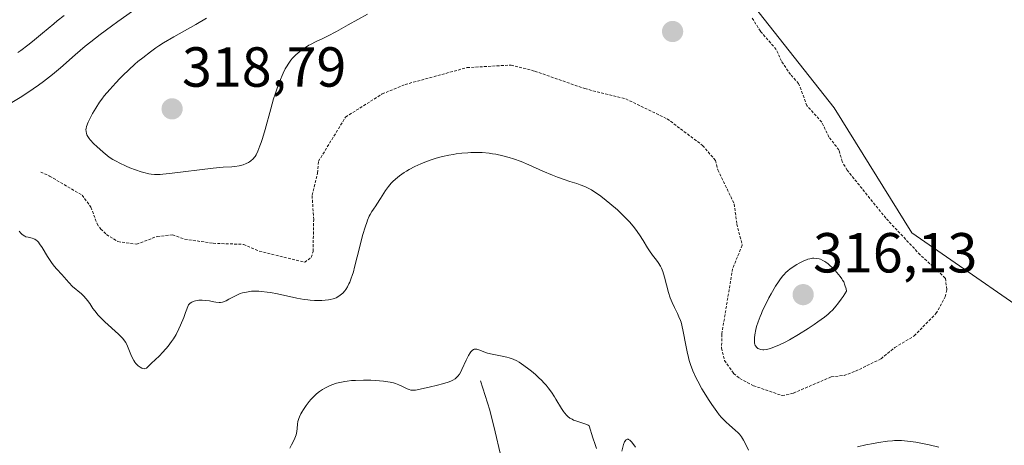
# Model space of a CAD drawing. Units: metres. Extents: x 622168 to 625664, y 4667030 to 4669409.
# Drawn here: x 622992 to 623167, y 4668060 to 4668136 of the extents above; entities that cross this region are included whole.
import ezdxf
from ezdxf.enums import TextEntityAlignment as Align

# ---------------------------------------------------------------- set-up
doc = ezdxf.new("R2010")
doc.units = ezdxf.units.M
doc.header["$MEASUREMENT"] = 0
doc.linetypes.add('TRAZOS', pattern=[0.75, 0.5, -0.25])
for name, color, linetype, lineweight in [('Carátula', 7, 'Continuous', 5), ('Corriente natural lineal', 142, 'Continuous', 13), ('Cultivos herbáceos CxS', 92, 'Continuous', 0), ('Curva de nivel auxiliar', 36, 'TRAZOS', 0), ('Curva de nivel normal', 36, 'Continuous', 0), ('Pastizal CxS', 92, 'Continuous', 0), ('Punto de cota en terreno', 7, 'Continuous', 0), ('Rótulo de punto de cota en terreno', 19, 'Continuous', 0)]:
    doc.layers.add(name, color=color, linetype=linetype, lineweight=lineweight)
doc.styles.add('Arial', font='txt', dxfattribs={"height": 0.2})

# ---------------------------------------------------------------- blocks, each defined once
blk = doc.blocks.new('5PATER')
at = {"layer": 'Carátula', "linetype": 'Continuous', "lineweight": 5}
h = blk.add_hatch(color=250, dxfattribs=at)
edge = h.paths.add_edge_path()
edge.add_ellipse((0, 0.01), major_axis=(-1.33, -1.34), ratio=0.999422, start_angle=0, end_angle=360)

msp = doc.modelspace()

# ---------------------------------------------------------------- linework, layer by layer
at = {"layer": 'Corriente natural lineal', "color": 142, "linetype": 'Continuous', "lineweight": 13}
msp.add_polyline3d([(623073.95, 4668071.56, 304.41), (623074.79, 4668068.95, 304.13), (623075.63, 4668066.34, 302.84), (623076.54, 4668062.54, 300.67), (623077.44, 4668058.74, 301.2)], dxfattribs=at)
at = {"layer": 'Cultivos herbáceos CxS', "color": 92, "linetype": 'Continuous', "lineweight": 0}
msp.add_polyline3d([(623178.02, 4668078.79, 310.69), (623150.5, 4668097.85, 311.95), (623136.75, 4668120.08, 311.58), (623105, 4668160.32, 312.38), (623084.89, 4668175.14, 311.86), (623084.89, 4668178.32, 311.41), (623090.18, 4668183.61, 311.51), (623102.88, 4668184.67, 311.96), (623124.05, 4668180.43, 312.61), (623131.46, 4668184.67, 312.87), (623137.8, 4668216.43, 314.13), (623137.8, 4668249.26, 314.69), (623130.4, 4668284.2, 314.36), (623133.57, 4668303.26, 314.98), (623142.04, 4668318.08, 315.29), (623152.62, 4668329.73, 315.56), (623163.2, 4668332.9, 315.94), (623172.35, 4668331.07, 315.82)], dxfattribs=at)
msp.add_polyline3d([(623178.02, 4668078.79, 310.69), (623150.5, 4668097.85, 311.95), (623136.75, 4668120.08, 311.58), (623105, 4668160.32, 312.38), (623084.89, 4668175.14, 311.86), (623084.89, 4668178.32, 311.41), (623090.18, 4668183.61, 311.51), (623102.88, 4668184.67, 311.96), (623124.05, 4668180.43, 312.61), (623131.46, 4668184.67, 312.87), (623137.8, 4668216.43, 314.13), (623137.8, 4668249.26, 314.69), (623130.4, 4668284.2, 314.36), (623133.57, 4668303.26, 314.98), (623142.04, 4668318.08, 315.29), (623152.62, 4668329.73, 315.56), (623163.2, 4668332.9, 315.94), (623172.35, 4668331.07, 315.82)], dxfattribs=at)
at = {"layer": 'Curva de nivel auxiliar', "color": 36, "linetype": 'TRAZOS', "lineweight": 0}
msp.add_polyline3d([(622995.9, 4668108.64, 312.5), (622997.48, 4668107.94, 312.5), (623003.23, 4668104.55, 312.5), (623004.81, 4668102.43, 312.5), (623005.9, 4668099.48, 312.5), (623006.55, 4668098.54, 312.5), (623007.56, 4668097.55, 312.5), (623009.61, 4668096.3, 312.5), (623012.9, 4668095.84, 312.5), (623016.58, 4668097.21, 312.5), (623019.29, 4668097.49, 312.5), (623021.43, 4668096.75, 312.5), (623026.5, 4668096, 312.5), (623031.9, 4668095.81, 312.5), (623034.69, 4668094.58, 312.5), (623042.75, 4668092.63, 312.5), (623043.91, 4668093.5, 312.5), (623044.23, 4668094.57, 312.5), (623044.35, 4668100.21, 312.5), (623044.07, 4668104.54, 312.5), (623045.03, 4668108.48, 312.5), (623045.2, 4668110.57, 312.5), (623050.01, 4668118.42, 312.5), (623056.5, 4668122.52, 312.5), (623060.58, 4668124.21, 312.5), (623071.58, 4668127.21, 312.5), (623079.37, 4668127.66, 312.5), (623083.62, 4668126.57, 312.5), (623092.46, 4668123.47, 312.5), (623099.73, 4668121.66, 312.5), (623107.07, 4668118.12, 312.5), (623113.38, 4668113.38, 312.5), (623115.66, 4668110.7, 312.5), (623116.09, 4668109.03, 312.5), (623118.98, 4668102.99, 312.5), (623119.46, 4668099.42, 312.5), (623120.41, 4668095.65, 312.5), (623118.69, 4668091.49, 312.5), (623116.78, 4668079.85, 312.5), (623116.75, 4668077.41, 312.5), (623117.27, 4668075.19, 312.5), (623118.88, 4668072.89, 312.5), (623119.97, 4668071.97, 312.5), (623122.41, 4668070.71, 312.5), (623127.49, 4668068.94, 312.5), (623129.51, 4668069.39, 312.5), (623136.2, 4668072.28, 312.5), (623138.47, 4668072.52, 312.5), (623140.52, 4668073.28, 312.5), (623145.04, 4668075.49, 312.5), (623147.5, 4668077.5, 312.5), (623150.92, 4668079.54, 312.5), (623154.79, 4668083.53, 312.5), (623156.45, 4668086.5, 312.5), (623156.72, 4668087.81, 312.5), (623156.45, 4668089.83, 312.5), (623151.98, 4668093.96, 312.5), (623145.89, 4668100.46, 312.5), (623139.04, 4668108.99, 312.5), (623138.14, 4668110.53, 312.5), (623137.57, 4668112.58, 312.5), (623135.8, 4668114.86, 312.5), (623134.51, 4668117.52, 312.5), (623131.9, 4668120.45, 312.5), (623130.41, 4668124.39, 312.5), (623128.98, 4668125.96, 312.5), (623127.37, 4668128.35, 312.5), (623126.44, 4668130.43, 312.5), (623123.64, 4668133.66, 312.5), (623122.13, 4668136.05, 312.5)], dxfattribs=at)
at = {"layer": 'Curva de nivel normal', "color": 36, "linetype": 'Continuous', "lineweight": 0}
for points in [[(622990.49, 4668120.81, 310), (622992.55, 4668122.08, 310), (622994.57, 4668123.41, 310), (622995.51, 4668124.06, 310), (622996.39, 4668124.71, 310), (622997.98, 4668125.96, 310), (622999.4, 4668127.17, 310), (623002, 4668129.48, 310), (623003.79, 4668131, 310), (623004.77, 4668131.8, 310), (623006.44, 4668133.1, 310), (623008.44, 4668134.57, 310), (623009.59, 4668135.39, 310), (623012.19, 4668137.21, 310)], [(623000.08, 4668136.44, 305), (622998.85, 4668135.5, 305), (622998.21, 4668134.99, 305), (622996.23, 4668133.34, 305), (622994.45, 4668131.85, 305), (622993.6, 4668131.17, 305), (622992.4, 4668130.27, 305), (622991.84, 4668129.9, 305)], [(623025.32, 4668135.97, 315), (623023.42, 4668134.85, 315), (623019.53, 4668132.65, 315), (623017.72, 4668131.58, 315), (623016.89, 4668131.05, 315), (623016.36, 4668130.7, 315), (623015.37, 4668130.01, 315), (623014, 4668128.97, 315), (623013.15, 4668128.27, 315), (623012.6, 4668127.8, 315), (623011.54, 4668126.82, 315), (623010.49, 4668125.81, 315), (623009.97, 4668125.29, 315), (623009.22, 4668124.51, 315), (623008.16, 4668123.33, 315), (623007.19, 4668122.17, 315), (623006.76, 4668121.61, 315), (623006.35, 4668121.06, 315), (623005.66, 4668120.01, 315), (623005.09, 4668119.06, 315), (623004.78, 4668118.48, 315), (623004.33, 4668117.53, 315), (623004.04, 4668116.77, 315), (623003.95, 4668116.41, 315), (623003.93, 4668116.21, 315), (623003.95, 4668115.86, 315), (623004.03, 4668115.49, 315), (623004.11, 4668115.29, 315), (623004.28, 4668114.96, 315), (623004.53, 4668114.59, 315), (623004.69, 4668114.38, 315), (623005.33, 4668113.69, 315), (623005.84, 4668113.19, 315)], [(623005.84, 4668113.19, 315), (623006.96, 4668112.19, 315), (623007.69, 4668111.6, 315), (623008.08, 4668111.32, 315), (623008.7, 4668110.91, 315), (623009.42, 4668110.5, 315), (623009.82, 4668110.28, 315), (623011.05, 4668109.71, 315), (623011.72, 4668109.43, 315), (623012.74, 4668109.03, 315), (623013.74, 4668108.7, 315), (623014.21, 4668108.56, 315), (623015.08, 4668108.36, 315), (623015.51, 4668108.3, 315), (623016.1, 4668108.25, 315), (623016.41, 4668108.24, 315), (623017.09, 4668108.25, 315), (623017.59, 4668108.28, 315), (623018.77, 4668108.39, 315), (623026.52, 4668109.36, 315), (623028.31, 4668109.51, 315), (623029.82, 4668109.58, 315), (623030.38, 4668109.62, 315), (623031.12, 4668109.75, 315), (623031.57, 4668109.87, 315), (623031.85, 4668109.96, 315), (623032.34, 4668110.16, 315), (623032.76, 4668110.36, 315), (623032.94, 4668110.48, 315), (623033.2, 4668110.66, 315), (623033.59, 4668111.01, 315), (623033.82, 4668111.27, 315), (623033.94, 4668111.43, 315), (623034.14, 4668111.73, 315), (623034.46, 4668112.36, 315), (623034.82, 4668113.29, 315), (623035.02, 4668113.89, 315), (623035.24, 4668114.59, 315), (623035.71, 4668116.22, 315), (623036.73, 4668119.91, 315), (623037.24, 4668121.68, 315), (623037.49, 4668122.48, 315), (623037.98, 4668123.91, 315), (623038.45, 4668125.12, 315), (623038.74, 4668125.82, 315), (623038.94, 4668126.24, 315), (623039.31, 4668126.99, 315), (623039.51, 4668127.36, 315), (623039.91, 4668128, 315), (623040.31, 4668128.55, 315), (623040.59, 4668128.88, 315), (623041.2, 4668129.48, 315), (623041.9, 4668130.08, 315), (623042.29, 4668130.37, 315), (623042.88, 4668130.79, 315), (623043.49, 4668131.17, 315), (623043.8, 4668131.34, 315), (623044.78, 4668131.82, 315), (623045.98, 4668132.39, 315), (623046.79, 4668132.8, 315), (623048.39, 4668133.64, 315), (623050.49, 4668134.79, 315), (623053.91, 4668136.67, 315)], [(623121.52, 4668059.24, 310), (623120.85, 4668060.64, 310), (623120.65, 4668061.01, 310), (623120.29, 4668061.61, 310), (623119.94, 4668062.08, 310), (623119.7, 4668062.34, 310), (623119.16, 4668062.82, 310), (623118.12, 4668063.68, 310), (623117.48, 4668064.28, 310), (623116.74, 4668065.07, 310), (623116.34, 4668065.56, 310), (623115.91, 4668066.1, 310), (623115.02, 4668067.34, 310), (623114.42, 4668068.25, 310), (623113.63, 4668069.51, 310), (623113.26, 4668070.14, 310), (623112.5, 4668071.5, 310), (623112.18, 4668072.14, 310), (623111.64, 4668073.34, 310), (623111.22, 4668074.48, 310), (623110.99, 4668075.21, 310), (623110.85, 4668075.71, 310), (623110.62, 4668076.72, 310), (623110.39, 4668077.91, 310), (623109.95, 4668080.31, 310), (623109.69, 4668081.44, 310), (623109.54, 4668081.97, 310), (623109.43, 4668082.3, 310), (623109.18, 4668082.93, 310), (623108.92, 4668083.51, 310), (623108.37, 4668084.62, 310), (623107.97, 4668085.46, 310), (623107.79, 4668085.89, 310), (623107.62, 4668086.34, 310), (623107.33, 4668087.27, 310), (623106.62, 4668089.96, 310), (623106.29, 4668091.01, 310), (623106.06, 4668091.59, 310), (623105.89, 4668091.94, 310), (623105.51, 4668092.58, 310), (623105.19, 4668093.03, 310), (623104.48, 4668093.92, 310), (623103.93, 4668094.66, 310), (623103.58, 4668095.21, 310), (623102.85, 4668096.47, 310), (623102.19, 4668097.52, 310), (623101.47, 4668098.51, 310), (623101.06, 4668099.02, 310), (623100.37, 4668099.82, 310), (623099.58, 4668100.65, 310), (623099.16, 4668101.07, 310), (623098.24, 4668101.94, 310), (623096.93, 4668103.08, 310), (623096.27, 4668103.62, 310), (623095.32, 4668104.36, 310), (623094.87, 4668104.68, 310), (623094.44, 4668104.98, 310), (623093.65, 4668105.47, 310), (623092.93, 4668105.86, 310), (623092.48, 4668106.07, 310), (623091.64, 4668106.41, 310), (623091.04, 4668106.61, 310), (623089.82, 4668106.99, 310), (623088.79, 4668107.32, 310), (623087.6, 4668107.75, 310), (623086.75, 4668108.09, 310), (623085.03, 4668108.82, 310), (623082.56, 4668109.95, 310), (623081.19, 4668110.51, 310), (623079.8, 4668111, 310), (623079.06, 4668111.24, 310), (623077.9, 4668111.55, 310), (623076.7, 4668111.81, 310), (623076.09, 4668111.91, 310), (623075.48, 4668111.99, 310), (623074.25, 4668112.1, 310), (623073.03, 4668112.12, 310), (623072.23, 4668112.11, 310), (623071.7, 4668112.08, 310), (623070.64, 4668112, 310), (623069.61, 4668111.87, 310), (623069.1, 4668111.8, 310), (623068.34, 4668111.66, 310), (623067.21, 4668111.42, 310), (623066.1, 4668111.11, 310), (623065.54, 4668110.94, 310), (623065.04, 4668110.78, 310), (623064.06, 4668110.41, 310), (623063.34, 4668110.12, 310), (623062.29, 4668109.63, 310), (623061.3, 4668109.12, 310), (623060.83, 4668108.84, 310), (623060.39, 4668108.57, 310), (623059.57, 4668107.99, 310), (623058.84, 4668107.39, 310), (623058.4, 4668106.97, 310), (623058.12, 4668106.68, 310), (623057.6, 4668106.08, 310), (623057.09, 4668105.38, 310), (623056.77, 4668104.9, 310), (623056.18, 4668103.94, 310), (623055.55, 4668102.93, 310), (623055.36, 4668102.65, 310), (623054.97, 4668102.09, 310), (623054.68, 4668101.63, 310), (623054.38, 4668101.11, 310), (623054.22, 4668100.81, 310), (623053.92, 4668100.12, 310), (623053.76, 4668099.72, 310), (623053.52, 4668099.04, 310), (623053.04, 4668097.4, 310), (623052.72, 4668096.16, 310), (623052.08, 4668093.58, 310), (623051.62, 4668091.77, 310), (623051.4, 4668090.96, 310), (623051.18, 4668090.26, 310), (623051.03, 4668089.83, 310), (623050.75, 4668089.1, 310), (623050.61, 4668088.79, 310), (623050.34, 4668088.25, 310), (623050.07, 4668087.81, 310), (623049.88, 4668087.56, 310), (623049.5, 4668087.15, 310), (623049.29, 4668086.95, 310), (623048.84, 4668086.61, 310), (623048.36, 4668086.34, 310), (623048.02, 4668086.2, 310), (623047.78, 4668086.12, 310), (623047.29, 4668086, 310), (623047, 4668085.94, 310), (623046.39, 4668085.87, 310), (623045.77, 4668085.83, 310), (623045.35, 4668085.82, 310), (623044.52, 4668085.84, 310), (623043.73, 4668085.89, 310), (623043.32, 4668085.93, 310), (623042.63, 4668086.02, 310), (623041.38, 4668086.26, 310), (623037.94, 4668087.02, 310), (623036.71, 4668087.25, 310), (623036.11, 4668087.34, 310), (623035.11, 4668087.45, 310), (623034.63, 4668087.48, 310), (623033.95, 4668087.5, 310), (623033.31, 4668087.47, 310), (623033, 4668087.44, 310), (623032.41, 4668087.35, 310), (623032.12, 4668087.29, 310), (623031.71, 4668087.19, 310), (623031.31, 4668087.06, 310), (623030.57, 4668086.75, 310), (623030.11, 4668086.52, 310), (623029.3, 4668086.08, 310), (623028.79, 4668085.81, 310), (623028.37, 4668085.62, 310), (623028.17, 4668085.56, 310), (623027.8, 4668085.49, 310), (623027.55, 4668085.49, 310), (623026.98, 4668085.55, 310), (623026.64, 4668085.61, 310), (623025.86, 4668085.76, 310), (623025.22, 4668085.86, 310), (623024.58, 4668085.91, 310), (623024.26, 4668085.92, 310), (623023.95, 4668085.9, 310), (623023.37, 4668085.8, 310), (623023.13, 4668085.73, 310), (623022.71, 4668085.55, 310), (623022.44, 4668085.39, 310), (623022.22, 4668085.2, 310), (623022.13, 4668085.1, 310), (623021.62, 4668083.68, 310), (623021.3, 4668082.84, 310), (623020.71, 4668081.43, 310), (623020.44, 4668080.83, 310), (623019.93, 4668079.82, 310), (623019.45, 4668079.01, 310), (623019.14, 4668078.55, 310), (623018.53, 4668077.75, 310), (623018.18, 4668077.34, 310), (623017.47, 4668076.57, 310), (623017.02, 4668076.1, 310), (623016.17, 4668075.27, 310), (623015.65, 4668074.75, 310), (623014.94, 4668074.03, 310), (623014.67, 4668073.83, 310), (623014.41, 4668073.74, 310), (623014.27, 4668073.73, 310), (623013.98, 4668073.78, 310), (623013.82, 4668073.84, 310), (623013.57, 4668073.97, 310), (623013.18, 4668074.25, 310), (623012.92, 4668074.51, 310), (623012.8, 4668074.66, 310), (623012.61, 4668074.91, 310), (623012.43, 4668075.19, 310), (623012.1, 4668075.81, 310), (623011.9, 4668076.25, 310), (623011.54, 4668077.13, 310), (623011.29, 4668077.72, 310), (623010.98, 4668078.36, 310), (623010.8, 4668078.65, 310), (623010.46, 4668079.08, 310), (623010.25, 4668079.31, 310), (623009.7, 4668079.84, 310), (623007.27, 4668082.06, 310), (623006.46, 4668082.86, 310), (623006.1, 4668083.25, 310), (623005.5, 4668083.98, 310), (623005.17, 4668084.44, 310), (623004.62, 4668085.28, 310), (623004.21, 4668085.86, 310), (623003.99, 4668086.14, 310), (623003.49, 4668086.66, 310), (623003.13, 4668087, 310), (623001.56, 4668088.34, 310), (623000.87, 4668089.04, 310), (622999.65, 4668090.43, 310), (622998.75, 4668091.4, 310), (622998.28, 4668091.95, 310), (622997.8, 4668092.57, 310), (622997.56, 4668092.92, 310), (622997.09, 4668093.68, 310), (622996.16, 4668095.26, 310), (622995.71, 4668095.93, 310), (622995.48, 4668096.2, 310), (622995.26, 4668096.43, 310), (622995.11, 4668096.55, 310), (622994.83, 4668096.74, 310), (622994.68, 4668096.81, 310), (622994.41, 4668096.91, 310), (622994.15, 4668096.98, 310), (622993.67, 4668097.07, 310), (622993.26, 4668097.17, 310), (622993.07, 4668097.25, 310), (622992.8, 4668097.42, 310), (622992.53, 4668097.65, 310), (622992.38, 4668097.8, 310), (622992.07, 4668098.16, 310)], [(623124.04, 4668077.1, 315), (623124.25, 4668077.1, 315), (623124.71, 4668077.16, 315), (623124.97, 4668077.21, 315), (623125.4, 4668077.33, 315), (623125.86, 4668077.49, 315), (623126.89, 4668077.91, 315), (623128.02, 4668078.46, 315), (623128.8, 4668078.88, 315), (623130.39, 4668079.79, 315), (623132.09, 4668080.86, 315), (623133.15, 4668081.57, 315), (623133.8, 4668082.03, 315), (623134.98, 4668082.9, 315), (623135.66, 4668083.43, 315), (623135.98, 4668083.72, 315), (623136.48, 4668084.21, 315), (623137.01, 4668084.81, 315), (623137.3, 4668085.18, 315), (623137.94, 4668086.05, 315), (623138.31, 4668086.58, 315), (623138.91, 4668087.49, 315), (623138.83, 4668087.89, 315), (623138.64, 4668088.57, 315), (623138.41, 4668089.13, 315), (623138.22, 4668089.47, 315), (623138.08, 4668089.69, 315), (623137.77, 4668090.12, 315), (623137.21, 4668090.81, 315), (623136.9, 4668091.15, 315), (623136.41, 4668091.66, 315), (623135.92, 4668092.12, 315), (623135.68, 4668092.33, 315), (623135.25, 4668092.65, 315), (623135.04, 4668092.78, 315), (623134.73, 4668092.96, 315), (623134.28, 4668093.16, 315), (623134.05, 4668093.23, 315), (623133.6, 4668093.33, 315), (623133.14, 4668093.35, 315), (623132.9, 4668093.34, 315), (623132.41, 4668093.25, 315), (623132.07, 4668093.16, 315), (623131.83, 4668093.08, 315), (623131.33, 4668092.88, 315), (623130.52, 4668092.47, 315), (623130.1, 4668092.22, 315), (623129.47, 4668091.82, 315), (623128.87, 4668091.38, 315), (623128.58, 4668091.15, 315), (623128.11, 4668090.73, 315), (623127.89, 4668090.51, 315), (623127.57, 4668090.15, 315), (623127.08, 4668089.53, 315), (623126.84, 4668089.18, 315), (623126.32, 4668088.37, 315), (623125.55, 4668087.04, 315), (623125.15, 4668086.31, 315), (623124.57, 4668085.18, 315), (623124.03, 4668084.06, 315), (623123.8, 4668083.52, 315), (623123.58, 4668083.01, 315), (623123.23, 4668082.07, 315), (623122.96, 4668081.21, 315), (623122.82, 4668080.69, 315), (623122.64, 4668079.76, 315), (623122.57, 4668079.2, 315), (623122.56, 4668078.94, 315), (623122.56, 4668078.59, 315), (623122.6, 4668078.26, 315), (623122.64, 4668078.11, 315), (623122.73, 4668077.84, 315), (623122.8, 4668077.72, 315), (623122.92, 4668077.55, 315), (623123.09, 4668077.39, 315), (623123.2, 4668077.32, 315), (623123.37, 4668077.23, 315), (623123.68, 4668077.13, 315), (623124.04, 4668077.1, 315)], [(623040.12, 4668059.64, 305), (623040.4, 4668060.21, 305), (623040.8, 4668061, 305), (623040.99, 4668061.4, 305), (623041.21, 4668061.99, 305), (623041.29, 4668062.27, 305), (623041.34, 4668062.55, 305), (623041.39, 4668063.1, 305), (623041.46, 4668063.9, 305), (623041.55, 4668064.36, 305), (623041.71, 4668064.88, 305), (623041.82, 4668065.17, 305), (623042.09, 4668065.73, 305), (623042.25, 4668066.02, 305), (623042.52, 4668066.48, 305), (623042.99, 4668067.19, 305), (623043.54, 4668067.91, 305), (623043.85, 4668068.26, 305), (623044.49, 4668068.93, 305), (623044.84, 4668069.24, 305), (623045.38, 4668069.68, 305), (623045.94, 4668070.06, 305), (623046.33, 4668070.29, 305), (623047.13, 4668070.68, 305), (623047.55, 4668070.85, 305), (623048.39, 4668071.13, 305), (623049.27, 4668071.35, 305), (623049.87, 4668071.46, 305), (623050.27, 4668071.52, 305), (623051.08, 4668071.61, 305), (623051.78, 4668071.66, 305), (623053.17, 4668071.7, 305), (623054.5, 4668071.67, 305), (623055.32, 4668071.62, 305), (623056.76, 4668071.5, 305), (623057.95, 4668071.33, 305), (623058.54, 4668071.21, 305), (623058.88, 4668071.11, 305), (623059.48, 4668070.89, 305), (623060.12, 4668070.58, 305), (623060.93, 4668070.17, 305), (623061.28, 4668070.02, 305), (623061.6, 4668069.93, 305), (623061.77, 4668069.91, 305), (623062.13, 4668069.91, 305), (623062.43, 4668069.94, 305), (623063.24, 4668070.1, 305), (623065.06, 4668070.5, 305), (623066.07, 4668070.74, 305), (623067.42, 4668071.1, 305), (623068.39, 4668071.39, 305), (623068.83, 4668071.57, 305), (623069.07, 4668071.68, 305), (623069.45, 4668071.92, 305), (623069.78, 4668072.21, 305), (623069.95, 4668072.4, 305), (623070.21, 4668072.77, 305), (623070.5, 4668073.28, 305), (623070.66, 4668073.61, 305), (623071.41, 4668075.24, 305), (623071.83, 4668076.06, 305), (623072.12, 4668076.53, 305), (623072.26, 4668076.73, 305), (623072.48, 4668076.96, 305), (623072.7, 4668077.11, 305), (623072.84, 4668077.17, 305), (623072.94, 4668077.2, 305), (623073.14, 4668077.21, 305), (623073.3, 4668077.19, 305), (623073.63, 4668077.1, 305), (623074.4, 4668076.78, 305), (623074.85, 4668076.61, 305), (623075.22, 4668076.5, 305), (623076.05, 4668076.31, 305), (623077.81, 4668075.98, 305), (623078.64, 4668075.79, 305), (623079.03, 4668075.68, 305), (623079.73, 4668075.42, 305), (623080.38, 4668075.1, 305), (623080.8, 4668074.86, 305), (623081.65, 4668074.3, 305), (623082.54, 4668073.65, 305), (623083.01, 4668073.28, 305), (623083.71, 4668072.7, 305), (623084.39, 4668072.06, 305), (623084.73, 4668071.73, 305), (623085.3, 4668071.12, 305), (623085.58, 4668070.81, 305), (623085.98, 4668070.32, 305), (623086.55, 4668069.55, 305), (623087.09, 4668068.75, 305), (623087.34, 4668068.34, 305), (623088.32, 4668066.66, 305), (623088.67, 4668066.14, 305), (623088.85, 4668065.89, 305), (623089.25, 4668065.44, 305), (623089.47, 4668065.23, 305), (623089.82, 4668064.96, 305), (623090.2, 4668064.74, 305), (623090.47, 4668064.61, 305), (623091.04, 4668064.39, 305), (623091.6, 4668064.21, 305), (623092.32, 4668063.99, 305), (623092.64, 4668063.87, 305), (623093.06, 4668063.67, 305), (623093.23, 4668063.55, 305), (623093.91, 4668061.42, 305), (623094.31, 4668060.25, 305), (623094.55, 4668059.57, 305)], [(623099.03, 4668059.07, 305), (623099.36, 4668060.26, 305), (623099.54, 4668060.73, 305), (623099.72, 4668061.03, 305), (623099.82, 4668061.13, 305), (623099.98, 4668061.21, 305), (623100.15, 4668061.2, 305), (623100.25, 4668061.17, 305), (623100.46, 4668061.03, 305), (623100.58, 4668060.92, 305), (623100.77, 4668060.72, 305), (623100.98, 4668060.46, 305), (623101.44, 4668059.81, 305)], [(623155.3, 4668059.77, 310), (623153.58, 4668060.2, 310), (623152.09, 4668060.5, 310), (623151.22, 4668060.65, 310), (623149.76, 4668060.86, 310), (623148.66, 4668060.96, 310), (623148.18, 4668060.98, 310), (623147.46, 4668060.97, 310), (623147.07, 4668060.94, 310), (623146.16, 4668060.84, 310), (623144.62, 4668060.61, 310), (623143.73, 4668060.46, 310), (623142.32, 4668060.19, 310), (623140.88, 4668059.87, 310)]]:
    msp.add_polyline3d(points, dxfattribs=at)
at = {"layer": 'Pastizal CxS', "color": 92, "linetype": 'Continuous', "lineweight": 0}
for points in [[(623172.35, 4668331.07, 315.82), (623163.2, 4668332.9, 315.94), (623152.62, 4668329.73, 315.56), (623142.04, 4668318.08, 315.29), (623133.57, 4668303.26, 314.98), (623130.4, 4668284.2, 314.36), (623137.8, 4668249.26, 314.69), (623137.8, 4668216.43, 314.13), (623131.46, 4668184.67, 312.87), (623124.05, 4668180.43, 312.61), (623102.88, 4668184.67, 311.96), (623090.18, 4668183.61, 311.51), (623084.89, 4668178.32, 311.41), (623084.89, 4668175.14, 311.86), (623105, 4668160.32, 312.38), (623136.75, 4668120.08, 311.58), (623150.5, 4668097.85, 311.95), (623178.02, 4668078.79, 310.69)], [(623178.02, 4668078.79, 310.69), (623150.5, 4668097.85, 311.95), (623136.75, 4668120.08, 311.58), (623105, 4668160.32, 312.38), (623084.89, 4668175.14, 311.86), (623084.89, 4668178.32, 311.41), (623090.18, 4668183.61, 311.51), (623102.88, 4668184.67, 311.96), (623124.05, 4668180.43, 312.61), (623131.46, 4668184.67, 312.87), (623137.8, 4668216.43, 314.13), (623137.8, 4668249.26, 314.69), (623130.4, 4668284.2, 314.36), (623133.57, 4668303.26, 314.98), (623142.04, 4668318.08, 315.29), (623152.62, 4668329.73, 315.56), (623163.2, 4668332.9, 315.94), (623172.35, 4668331.07, 315.82)]]:
    msp.add_polyline3d(points, dxfattribs=at)

# ---------------------------------------------------------------- block references
at = {"layer": 'Punto de cota en terreno', "linetype": 'Continuous', "lineweight": 0}
for p in [(623108.05, 4668133.61, 313.99), (623019.22, 4668119.87, 318.79), (623131.22, 4668086.87, 316.13)]:
    msp.add_blockref('5PATER', p, dxfattribs=at)

# ---------------------------------------------------------------- texts
at = {"layer": 'Rótulo de punto de cota en terreno', "color": 19, "linetype": 'Continuous', "lineweight": 0, "style": 'Arial'}
for s, p in [('318,79', (623020.98, 4668121.63)), ('316,13', (623132.98, 4668088.63))]:
    msp.add_text(s, height=7, dxfattribs=at).set_placement(p, align=Align.BOTTOM_LEFT)

doc.saveas('drawing.dxf')
